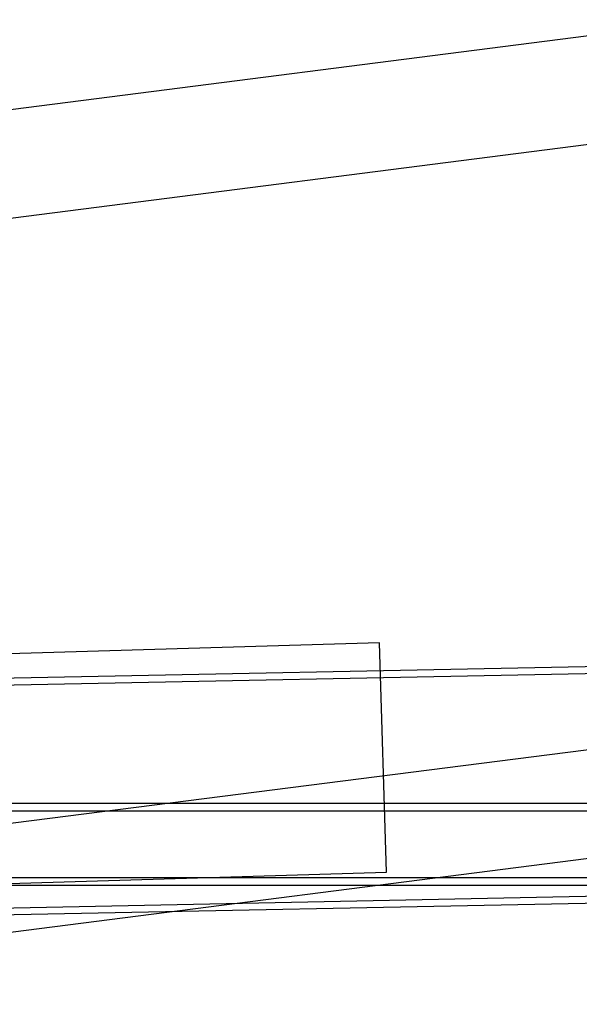
# Model space of a CAD drawing. Units: millimetres. Extents: x 1550 to 30246, y 823 to 27748.
# Drawn here: x 19274 to 19384, y 12031 to 12224 of the extents above; entities that cross this region are included whole.
import ezdxf

# ---------------------------------------------------------------- set-up
doc = ezdxf.new("R2010")
doc.units = ezdxf.units.MM

msp = doc.modelspace()

# ---------------------------------------------------------------- linework, layer by layer
at = {"color": 7, "linetype": 'Continuous'}
for p, q in [((20463.433, 12358.398), (17090.819, 11927.731)), ((17093.493, 11906.793), (20466.107, 12337.46)), ((20481.026, 12220.625), (17108.412, 11789.958)), ((17111.086, 11769.02), (20483.7, 12199.687)), ((19817.536, 12105.62), (19147.671, 12092.234)), ((19817.625, 12104.289), (19147.759, 12090.902)), ((19344.384, 12101.681), (18674.683, 12081.677)), ((19345.728, 12056.701), (19344.384, 12101.681)), ((20195.275, 12070.179), (17355.275, 12070.179)), ((20195.275, 12068.679), (17355.275, 12068.679)), ((19148.567, 12047.263), (19818.433, 12060.649)), ((19148.656, 12045.931), (19818.522, 12059.317)), ((17355.275, 12055.679), (20195.275, 12055.679)), ((18676.027, 12036.697), (19345.728, 12056.701)), ((17355.275, 12054.179), (20195.275, 12054.179))]:
    msp.add_line(p, q, dxfattribs=at)

doc.saveas('drawing.dxf')
